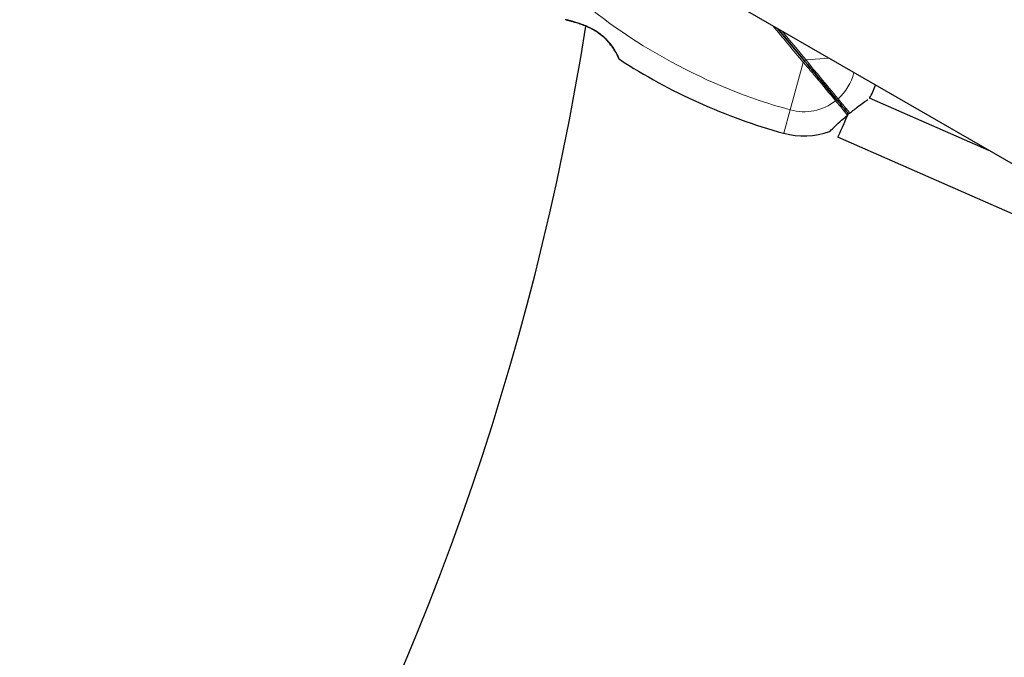
# Model space of a CAD drawing. Units: millimetres. Extents: x 40595 to 49505, y 3420 to 12606.
# Drawn here: x 43148 to 43472, y 10335 to 10546 of the extents above; entities that cross this region are included whole.
import ezdxf

# ---------------------------------------------------------------- set-up
doc = ezdxf.new("R2010")
doc.units = ezdxf.units.MM
doc.header["$LTSCALE"] = 70
for name, color, linetype, lineweight in [('Widoczne (ISO)', 7, 'Continuous', 25), ('Widoczne wąskie (ISO)', 7, 'Continuous', 15), ('Wymiar (ISO)', 116, 'Continuous', 18)]:
    doc.layers.add(name, color=color, linetype=linetype, lineweight=lineweight)
doc.styles.add('Tekst etykiety (ISO)', font='tahoma.ttf')
doc.dimstyles.new('Domyślne (ISO)', dxfattribs={"dimscale": 70, "dimtxt": 3.5, "dimasz": 2.5, "dimexe": 3.175, "dimexo": 0, "dimgap": 0.762, "dimtad": 1, "dimtoh": 1, "dimdec": 0, "dimrnd": 1e-08, "dimzin": 0, "dimtxsty": 'Tekst etykiety (ISO)', "dimcen": 0.09, "dimdle": 10, "dimclrd": 256, "dimclre": 256, "dimclrt": 256, "dimadec": 0, "dimazin": 0, "dimtfac": 0.714286, "dimtdec": 0, "dimtmove": 0, "dimatfit": 3, "dimfxl": 0, "dimtolj": 1, "dimtzin": 0, "dimlwd": -1, "dimlwe": -1, "dimarcsym": 0})

# ---------------------------------------------------------------- blocks, each defined once
blk = doc.blocks.new('*D25')
at = {"layer": 'Defpoints', "color": 0}
for p in [(42957.17, 12606.2), (49282.55, 12606.2), (45155.01, 6439.03)]:
    blk.add_point(p, dxfattribs=at)
at = {"layer": 'Wymiar (ISO)'}
for p, q in [((42957.17, 12606.2), (49504.8, 12606.2)), ((49282.55, 6614.03), (49282.55, 12431.2)), ((45155.01, 6439.03), (49504.8, 6439.03))]:
    blk.add_line(p, q, dxfattribs=at)
for points in [[(49253.38, 12431.2), (49311.71, 12431.2), (49282.55, 12606.2)], [(49253.38, 6614.03), (49311.71, 6614.03), (49282.55, 6439.03)]]:
    blk.add_solid(points, dxfattribs=at)
at = {"layer": 'Wymiar (ISO)', "insert": (48974.5, 9522.62), "char_height": 245, "attachment_point": 2, "rotation": 90, "style": 'Tekst etykiety (ISO)'}
blk.add_mtext('\\A1;6167', dxfattribs=at)
blk = doc.blocks.new('*D26')
at = {"layer": 'Defpoints', "color": 0}
for p in [(40595.88, 10469.31), (48667.21, 10010.79), (40595.88, 6064.93)]:
    blk.add_point(p, dxfattribs=at)
at = {"layer": 'Wymiar (ISO)'}
for p, q in [((40595.88, 10469.31), (40595.88, 5842.68)), ((48667.21, 10010.79), (48667.21, 5842.68)), ((48492.21, 6064.93), (40770.88, 6064.93))]:
    blk.add_line(p, q, dxfattribs=at)
for points in [[(40770.88, 6094.1), (40770.88, 6035.76), (40595.88, 6064.93)], [(48492.21, 6094.1), (48492.21, 6035.76), (48667.21, 6064.93)]]:
    blk.add_solid(points, dxfattribs=at)
at = {"layer": 'Wymiar (ISO)', "insert": (44631.55, 6374.46), "char_height": 245, "attachment_point": 2, "style": 'Tekst etykiety (ISO)'}
blk.add_mtext('\\A1;8071', dxfattribs=at)
blk = doc.blocks.new('*D27')
at = {"layer": 'Defpoints', "color": 0}
for p in [(42957.17, 11110.2), (47752.01, 11110.2), (45157.01, 7432.24)]:
    blk.add_point(p, dxfattribs=at)
at = {"layer": 'Wymiar (ISO)'}
for p, q in [((42957.17, 11110.2), (47974.26, 11110.2)), ((47752.01, 7607.24), (47752.01, 10935.2)), ((45157.01, 7432.24), (47974.26, 7432.24))]:
    blk.add_line(p, q, dxfattribs=at)
for points in [[(47722.85, 10935.2), (47781.18, 10935.2), (47752.01, 11110.2)], [(47722.85, 7607.24), (47781.18, 7607.24), (47752.01, 7432.24)]]:
    blk.add_solid(points, dxfattribs=at)
at = {"layer": 'Wymiar (ISO)', "insert": (47442.48, 9271.22), "char_height": 245, "attachment_point": 2, "rotation": 90, "style": 'Tekst etykiety (ISO)'}
blk.add_mtext('\\A1;3678', dxfattribs=at)

msp = doc.modelspace()

# ---------------------------------------------------------------- linework, layer by layer
at = {"layer": 'Widoczne (ISO)'}
for p, q in [((44845.88, 9706.54), (43367.3, 10560.2)), ((43467.16, 10502.55), (43427.86, 10519.77)), ((43592.66, 10430.09), (43417.39, 10506.88))]:
    msp.add_line(p, q, dxfattribs=at)
for centre, radius, start, end in [((42445.16, 10682.68), 900, 308.8923, 351.1077), ((43345.72, 10533), 0.5, 204.7746, 236.9548), ((43451.27, 10695.26), 194.07, 236.9548, 254.5471), ((43406.23, 10532.3), 25, 329.9055, 340.8291), ((43406.23, 10532.3), 25, 254.5471, 289.8633)]:
    msp.add_arc(centre, radius, start, end, dxfattribs=at)
for start_param, end_param in [(4.631953, 4.657254), (4.713821, 6.283185)]:
    msp.add_ellipse((43420.61, 10514.21), major_axis=(-3.21, -7.33), ratio=0.000706, start_param=start_param, end_param=end_param, dxfattribs=at)
for points, knots in [([(43327.76, 10545.64), (43327.76, 10545.64), (43327.79, 10545.63), (43327.94, 10545.6), (43328.05, 10545.57), (43328.33, 10545.5), (43328.52, 10545.45), (43328.97, 10545.34), (43329.24, 10545.27), (43329.87, 10545.1), (43330.23, 10544.99), (43331.05, 10544.75), (43331.51, 10544.61), (43332.52, 10544.27), (43333.06, 10544.07), (43334.19, 10543.63), (43334.77, 10543.38), (43335.91, 10542.85), (43336.46, 10542.57), (43337.48, 10541.98), (43337.96, 10541.68), (43338.85, 10541.07), (43339.26, 10540.76), (43340.02, 10540.13), (43340.37, 10539.82), (43341.04, 10539.17), (43341.35, 10538.84), (43341.95, 10538.16), (43342.24, 10537.82), (43342.77, 10537.12), (43343.02, 10536.77), (43343.5, 10536.06), (43343.72, 10535.71), (43344.11, 10535.05), (43344.29, 10534.74), (43344.6, 10534.17), (43344.73, 10533.91), (43344.95, 10533.47), (43345.03, 10533.29), (43345.16, 10533.03), (43345.2, 10532.94), (43345.25, 10532.82), (43345.27, 10532.79), (43345.27, 10532.79)], [-4.974627, -4.974627, -4.974627, -4.974627, -4.842892, -4.842892, -4.708597, -4.708597, -4.566399, -4.566399, -4.413577, -4.413577, -4.245336, -4.245336, -4.060012, -4.060012, -3.861637, -3.861637, -3.66109, -3.66109, -3.475278, -3.475278, -3.308145, -3.308145, -3.158487, -3.158487, -3.016547, -3.016547, -2.876324, -2.876324, -2.732164, -2.732164, -2.579075, -2.579075, -2.418699, -2.418699, -2.251892, -2.251892, -2.083859, -2.083859, -1.917907, -1.917907, -1.780108, -1.780108, -1.642308, -1.642308, -1.642308, -1.642308]), ([(43345.27, 10532.79), (43345.27, 10532.79), (43345.25, 10532.83), (43345.18, 10532.99), (43345.12, 10533.11), (43344.97, 10533.43), (43344.87, 10533.63), (43344.63, 10534.1), (43344.49, 10534.37), (43344.15, 10534.98), (43343.96, 10535.31), (43343.53, 10536), (43343.3, 10536.37), (43342.78, 10537.11), (43342.5, 10537.48), (43341.91, 10538.21), (43341.6, 10538.57), (43340.96, 10539.25), (43340.62, 10539.58), (43339.92, 10540.22), (43339.55, 10540.52), (43338.79, 10541.11), (43338.39, 10541.39), (43337.54, 10541.94), (43337.09, 10542.21), (43336.14, 10542.73), (43335.63, 10542.98), (43334.59, 10543.46), (43334.04, 10543.69), (43332.94, 10544.12), (43332.39, 10544.31), (43331.35, 10544.66), (43330.87, 10544.81), (43330.01, 10545.06), (43329.63, 10545.16), (43328.99, 10545.33), (43328.72, 10545.4), (43328.3, 10545.51), (43328.14, 10545.55), (43327.93, 10545.6), (43327.87, 10545.61), (43327.78, 10545.63), (43327.76, 10545.64), (43327.76, 10545.64)], [-1.642308, -1.642308, -1.642308, -1.642308, -1.483805, -1.483805, -1.321743, -1.321743, -1.157961, -1.157961, -0.989985, -0.989985, -0.822298, -0.822298, -0.656482, -0.656482, -0.498225, -0.498225, -0.349028, -0.349028, -0.206583, -0.206583, -0.066911, -0.066911, 0.077944, 0.077944, 0.232773, 0.232773, 0.402994, 0.402994, 0.592907, 0.592907, 0.792871, 0.792871, 0.990652, 0.990652, 1.172747, 1.172747, 1.336102, 1.336102, 1.484813, 1.484813, 1.587662, 1.587662, 1.69051, 1.69051, 1.69051, 1.69051]), ([(43406.45, 10532.04), (43406.52, 10531.95), (43406.6, 10531.86), (43406.93, 10531.46), (43407.18, 10531.16), (43408.05, 10530.11), (43408.65, 10529.39), (43409.85, 10527.94), (43410.45, 10527.23), (43413.08, 10524.06), (43415.05, 10521.7), (43416.9, 10519.47)], [0.29973, 0.29973, 0.29973, 0.29973, 0.336212, 0.336212, 0.463134, 0.463134, 0.774412, 0.774412, 1.08569, 1.08569, 2.171379, 2.171379, 2.171379, 2.171379]), ([(43416.9, 10519.47), (43414.91, 10521.86), (43412.79, 10524.41), (43410.07, 10527.69), (43409.55, 10528.31), (43408.5, 10529.57), (43407.97, 10530.21), (43407.18, 10531.16), (43406.93, 10531.46), (43406.6, 10531.86), (43406.52, 10531.95), (43406.45, 10532.04)], [0, 0, 0, 0, 1.16573, 1.16573, 1.436988, 1.436988, 1.708245, 1.708245, 1.835167, 1.835167, 1.871649, 1.871649, 1.871649, 1.871649]), ([(43416.9, 10519.47), (43417.48, 10518.77), (43418.03, 10518.11), (43419.03, 10516.9), (43419.49, 10516.35), (43419.88, 10515.88), (43420.16, 10515.54), (43420.41, 10515.24), (43420.64, 10514.97)], [0, 0, 0, 0, 0.341668, 0.341668, 0.683336, 0.683336, 0.683336, 0.9235762, 0.9235762, 0.9235762, 0.9235762]), ([(43420.64, 10514.97), (43420.41, 10515.24), (43420.16, 10515.54), (43419.88, 10515.88), (43419.49, 10516.35), (43419.03, 10516.9), (43418.03, 10518.11), (43417.48, 10518.77), (43416.9, 10519.47)], [0.4430957, 0.4430957, 0.4430957, 0.4430957, 0.683336, 0.683336, 0.683336, 1.0250039, 1.0250039, 1.3666719, 1.3666719, 1.3666719, 1.3666719]), ([(43421.39, 10514.86), (43421.73, 10515.14), (43422.06, 10515.41), (43422.88, 10516.06), (43423.35, 10516.43), (43424.58, 10517.37), (43425.3, 10517.89), (43426.5, 10518.76), (43426.98, 10519.09), (43427.3, 10519.32)], [-2.628567, -2.628567, -2.628567, -2.628567, -2.4978977, -2.4978977, -2.3089173, -2.3089173, -1.9842763, -1.9842763, -1.6607261, -1.6607261, -1.6607261, -1.6607261]), ([(43420.61, 10514.21), (43420.65, 10514.25), (43420.69, 10514.3), (43420.75, 10514.41), (43420.77, 10514.47), (43420.78, 10514.61), (43420.78, 10514.68), (43420.75, 10514.79), (43420.73, 10514.82), (43420.69, 10514.9), (43420.67, 10514.94), (43420.64, 10514.97)], [0, 0, 0, 0, 0.01831249, 0.01831249, 0.03764386, 0.03764386, 0.05866652, 0.05866652, 0.07134972, 0.07134972, 0.08416176, 0.08416176, 0.08416176, 0.08416176]), ([(43420.64, 10514.97), (43420.69, 10514.91), (43420.75, 10514.86), (43420.89, 10514.79), (43420.96, 10514.76), (43421.1, 10514.75), (43421.16, 10514.76), (43421.29, 10514.79), (43421.34, 10514.82), (43421.39, 10514.86)], [0, 0, 0, 0, 0.02392476, 0.02392476, 0.04614553, 0.04614553, 0.06557412, 0.06557412, 0.08453963, 0.08453963, 0.08453963, 0.08453963]), ([(43414.72, 10508.79), (43414.72, 10508.79), (43414.72, 10508.79), (43414.74, 10508.81), (43414.92, 10508.99), (43415.56, 10509.62), (43416.03, 10510.08), (43417.19, 10511.18), (43417.86, 10511.81), (43419.24, 10513.04), (43419.91, 10513.63), (43420.61, 10514.21)], [-1.340166, -1.340166, -1.340166, -1.340166, -1.319387, -1.319387, -0.986002, -0.986002, -0.647788, -0.647788, -0.324446, -0.324446, -0.051099, -0.051099, -0.051099, -0.051099])]:
    msp.add_open_spline(points, degree=3, knots=knots, dxfattribs=at)
for points in [[(43397.55, 10542.73), (43400.54, 10539.14), (43403.51, 10535.57), (43406.45, 10532.04)], [(43406.45, 10532.04), (43403.51, 10535.57), (43400.54, 10539.14), (43397.55, 10542.73)]]:
    msp.add_open_spline(points, degree=3, dxfattribs=at)
at = {"layer": 'Widoczne wąskie (ISO)'}
for p, q in [((43406.01, 10531.54), (43401.7, 10515.92)), ((43414.4, 10533.01), (43407.02, 10532.37)), ((43401.7, 10515.92), (43399.57, 10508.21))]:
    msp.add_line(p, q, dxfattribs=at)
for centre, radius, start, end in [((43451.27, 10695.26), 186.07, 228.4311, 254.5471), ((43406.23, 10532.3), 17, 311.4559, 346.0392), ((43406.23, 10532.3), 17, 254.5471, 308.0245)]:
    msp.add_arc(centre, radius, start, end, dxfattribs=at)
for centre, major_axis, ratio, start_param, end_param in [((43406.06, 10531.72), (0.384, 0.32), 0.220671, 4.405025, 6.283185), ((43406.83, 10532.36), (-0.384, -0.32), 0.220671, 0, 1.87816), ((43416.51, 10519.15), (0.384, 0.32), 0.599828, 4.694424, 6.283185), ((43417.28, 10519.79), (-0.384, -0.32), 0.599828, 0, 1.588761)]:
    msp.add_ellipse(centre, major_axis=major_axis, ratio=ratio, start_param=start_param, end_param=end_param, dxfattribs=at)
for points, knots in [([(43345.45, 10532.59), (43345.45, 10532.59), (43345.38, 10532.74), (43345.1, 10533.34), (43344.87, 10533.81), (43344.27, 10534.95), (43343.91, 10535.59), (43342.83, 10537.23), (43342.04, 10538.26), (43340.79, 10539.53), (43340.49, 10539.82), (43339.24, 10540.92), (43338.17, 10541.67), (43335.76, 10543.07), (43334.36, 10543.67), (43331.87, 10544.59), (43330.72, 10544.93), (43329.19, 10545.35), (43328.65, 10545.48), (43327.87, 10545.67), (43327.63, 10545.72), (43327.56, 10545.74), (43327.56, 10545.74), (43327.56, 10545.74)], [1.642308, 1.642308, 1.642308, 1.642308, 1.945814, 1.945814, 2.272142, 2.272142, 2.572791, 2.572791, 2.978981, 2.978981, 3.101099, 3.101099, 3.463322, 3.463322, 3.914561, 3.914561, 4.34337, 4.34337, 4.631327, 4.631327, 4.926908, 4.926908, 4.974627, 4.974627, 4.974627, 4.974627]), ([(43406.01, 10531.54), (43406.12, 10531.44), (43406.21, 10531.35), (43406.61, 10530.95), (43406.87, 10530.66), (43407.69, 10529.72), (43408.22, 10529.08), (43409.28, 10527.81), (43409.81, 10527.18), (43412.56, 10523.89), (43414.7, 10521.32), (43416.7, 10518.91)], [-1.871649, -1.871649, -1.871649, -1.871649, -1.835167, -1.835167, -1.708245, -1.708245, -1.436988, -1.436988, -1.16573, -1.16573, 0, 0, 0, 0]), ([(43417.48, 10519.56), (43415.62, 10521.81), (43413.64, 10524.19), (43410.99, 10527.38), (43410.39, 10528.1), (43409.19, 10529.56), (43408.58, 10530.3), (43407.73, 10531.37), (43407.48, 10531.68), (43407.17, 10532.14), (43407.1, 10532.25), (43407.02, 10532.37)], [-2.171379, -2.171379, -2.171379, -2.171379, -1.08569, -1.08569, -0.774412, -0.774412, -0.463134, -0.463134, -0.336212, -0.336212, -0.29973, -0.29973, -0.29973, -0.29973]), ([(43416.7, 10518.91), (43417.3, 10518.19), (43417.86, 10517.52), (43418.89, 10516.28), (43419.35, 10515.72), (43419.76, 10515.23), (43420.08, 10514.85), (43420.36, 10514.51), (43420.61, 10514.21)], [-1.3666719, -1.3666719, -1.3666719, -1.3666719, -1.0250039, -1.0250039, -0.683336, -0.683336, -0.683336, -0.4180329, -0.4180329, -0.4180329, -0.4180329]), ([(43421.39, 10514.86), (43421.14, 10515.16), (43420.86, 10515.5), (43420.54, 10515.88), (43420.14, 10516.37), (43419.67, 10516.93), (43418.64, 10518.17), (43418.08, 10518.84), (43417.48, 10519.56)], [-0.948639, -0.948639, -0.948639, -0.948639, -0.683336, -0.683336, -0.683336, -0.341668, -0.341668, 0, 0, 0, 0])]:
    msp.add_open_spline(points, degree=3, knots=knots, dxfattribs=at)
for points in [[(43396.04, 10543.61), (43399.39, 10539.56), (43402.72, 10535.53), (43406.01, 10531.54)], [(43407.02, 10532.37), (43404.4, 10535.51), (43401.75, 10538.67), (43399.1, 10541.84)]]:
    msp.add_open_spline(points, degree=3, dxfattribs=at)

# ---------------------------------------------------------------- dimensions: what is measured, and where the dimension line sits
at = {"layer": 'Wymiar (ISO)'}
for base, p1, p2, angle, picture, middle in [((49282.55, 12606.2), (45155.01, 6439.03), (42957.17, 12606.2), 90, '*D25', (49282.55, 9522.62)), ((47752.01, 11110.2), (45157.01, 7432.24), (42957.17, 11110.2), 90, '*D27', (47752.01, 9271.22)), ((40595.88, 6064.93), (48667.21, 10010.79), (40595.88, 10469.31), 180, '*D26', (44631.55, 6064.93))]:
    dim = msp.add_linear_dim(base=base, p1=p1, p2=p2, angle=angle, dimstyle='Domyślne (ISO)', override={"dimtoh": 0, "dimdec": 0, "dimtp": 0, "dimtm": 0, "dimtdec": 0, "dimtofl": 0, "dimatfit": 1}, dxfattribs=at)
    dim.commit()
    dim.dimension.update_dxf_attribs({"geometry": picture, "text_midpoint": middle, "dimtype": 160})

doc.saveas('drawing.dxf')
